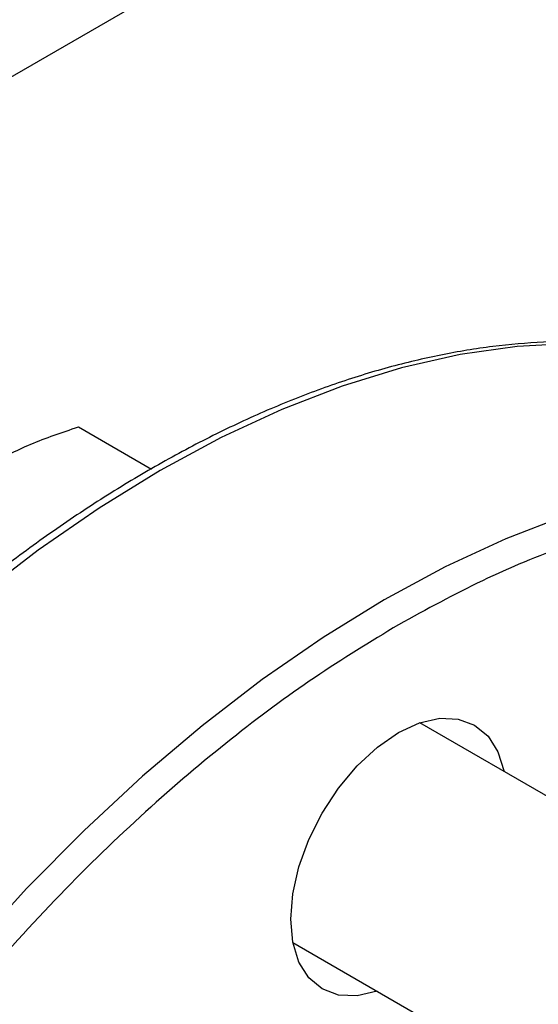
# Model space of a CAD drawing. Extents: x 0.4 to 10.6, y 0.4 to 8.1.
# Drawn here: x 2.6 to 2.7, y 5.1 to 5.2 of the extents above; entities that cross this region are included whole.
import ezdxf

# ---------------------------------------------------------------- set-up
doc = ezdxf.new("R2010")
doc.units = 0
doc.linetypes.add('SLD-SOLID', pattern=[0])
doc.layers.get('0').update_dxf_attribs({"linetype": 'CONTINUOUS'})

msp = doc.modelspace()

# ---------------------------------------------------------------- linework, layer by layer
at = {"color": 7, "linetype": 'SLD-SOLID'}
for p, q in [((2.619302076757962, 5.158361047223548), (2.727632284974398, 5.220898745274566)), ((2.652650527000555, 5.150253798177546), (2.657788325494425, 5.14728781023422)), ((2.727608250881783, 5.100042588450803), (2.676666711983855, 5.129450512891302)), ((2.667738866156848, 5.113985354634447), (2.71283151600985, 5.087953921968934))]:
    msp.add_line(p, q, dxfattribs=at)
at = {"color": 8, "linetype": 'SLD-SOLID', "flags": 128}
for points in [[(2.694563321140549, 5.155525289922844), (2.691225727298223, 5.155980016205832), (2.687436407580616, 5.156131384443715), (2.683522731392778, 5.15591976663866), (2.679501457696983, 5.155346068970595), (2.675389806204554, 5.154412748101011), (2.671205383638413, 5.153123800653156), (2.666966108338393, 5.151484746097886), (2.662690133532154, 5.149502603118438), (2.658395769600276, 5.147185859555353), (2.654101405668398, 5.144544436060245), (2.64982543086216, 5.141589643614035), (2.64558615556214, 5.138334135091606), (2.641401732995999, 5.134791851080248), (2.637290081503569, 5.130977960183917), (2.633268807807774, 5.126908794068952), (2.629355131619936, 5.122601777529366), (2.625565811902329, 5.118075353871205), (2.621917075103732, 5.113348905935485), (2.618424545675281, 5.108442673097884), (2.615103179164169, 5.10337766460063), (2.611967198171705, 5.098175569587704), (2.609030031449942, 5.09285866422859), (2.606304256397705, 5.087449716328302), (2.603801545202235, 5.081971887832146), (2.601532614857096, 5.076448635642715), (2.599507181270357, 5.070903611173829), (2.597733917659588, 5.06536055907155), (2.596220417411805, 5.059843215535967), (2.594973161567428, 5.054375206679135), (2.593997491067463, 5.048979947354445), (2.593297583882779, 5.043680540890619), (2.592876437123392, 5.038499680159717), (2.592735854204383, 5.033459550402766)], [(2.710453613647915, 5.14640352528242), (2.706984106993262, 5.146882897245525), (2.703194787275655, 5.147034265483409), (2.699281111087817, 5.146822647678354), (2.695259837392022, 5.14624895001029), (2.691148185899592, 5.145315629140705), (2.686963763333452, 5.14402668169285), (2.682724488033431, 5.142387627137579), (2.678448513227193, 5.140405484158132), (2.674154149295315, 5.138088740595048), (2.669859785363437, 5.135447317099938), (2.665583810557198, 5.132492524653729), (2.661344535257178, 5.129237016131301), (2.657160112691037, 5.125694732119943), (2.653048461198607, 5.121880841223612), (2.649027187502813, 5.117811675108646), (2.645113511314975, 5.11350465856906), (2.641324191597368, 5.108978234910899), (2.637675454798771, 5.104251786975179), (2.634182925370319, 5.099345554137578), (2.630861558859208, 5.094280545640324), (2.627725577866744, 5.089078450627397), (2.62478841114498, 5.083761545268284), (2.622062636092743, 5.078352597367996), (2.619559924897274, 5.072874768871841), (2.617290994552134, 5.067351516682409), (2.615265560965395, 5.061806492213523), (2.613492297354626, 5.056263440111245), (2.611978797106844, 5.050746096575661), (2.610731541262465, 5.045278087718829), (2.609755870762501, 5.039882828394139), (2.609055963577817, 5.034583421930313), (2.608634816818431, 5.02940256119941), (2.608494233899421, 5.02436243144246), (2.608634816818431, 5.019484615268855), (2.609055963577817, 5.014790000236308), (2.609755870762501, 5.01029868940712), (2.610731541262465, 5.006029915263777), (2.611978797106844, 5.002001957352518), (2.613492297354626, 4.998232064007501), (2.615265560965395, 4.994736378490794), (2.617290994552134, 4.991529869864447), (2.619513262335897, 4.988680086447479)]]:
    msp.add_lwpolyline(points, dxfattribs=at)
at = {"color": 7, "linetype": 'SLD-SOLID', "flags": 128}
for points in [[(2.667588157755713, 5.115634673947168), (2.667733731239915, 5.117425488980055), (2.66816485738516, 5.119315559562797), (2.668864968255466, 5.121232251342866), (2.669807158982711, 5.123101906930046), (2.670955221705638, 5.124852676508636), (2.672265037017643, 5.126417278985574), (2.673686269450839, 5.127735587565112), (2.675164301839855, 5.128756940387851), (2.67664233422887, 5.129442087437598), (2.678063566662066, 5.129764698897464), (2.679373381974071, 5.12971237698997), (2.680521444696998, 5.129287132416676), (2.681463635424244, 5.128505307088057), (2.68216374629455, 5.127396946113039), (2.682589737522895, 5.126031223029245)], [(2.673661891695688, 5.110566064772505), (2.672265037017643, 5.110251878766402), (2.670955221705638, 5.110304200673896), (2.669807158982711, 5.110729445247189), (2.668864968255466, 5.111511270575808), (2.66816485738516, 5.112619631550826), (2.667733731239915, 5.114011934481553), (2.667588157755713, 5.115634673947168)]]:
    msp.add_lwpolyline(points, dxfattribs=at)
at = {"color": 7, "linetype": 'SLD-SOLID'}
for points, knots in [([(2.694247792048498, 5.155591137383633), (2.693579132633003, 5.155721975785623), (2.6918291664798, 5.156064396410706), (2.688860887469987, 5.156267393251682), (2.685382409194672, 5.156263482427501), (2.681809331485686, 5.155953825646121), (2.678162132051014, 5.155358914916009), (2.674451716981934, 5.154476603549783), (2.670691566019463, 5.153312191130365), (2.666894462338106, 5.151870261213354), (2.663073377546419, 5.15015680618521), (2.659241296832415, 5.148178647636859), (2.655411239081372, 5.14594357598408), (2.651596271228407, 5.143460335625475), (2.64780952561431, 5.140738677282719), (2.644064343284153, 5.137789534585858), (2.640374393858957, 5.134625262141974), (2.636753923208784, 5.131260079906552), (2.633218278959725, 5.127710956827543), (2.629785086255908, 5.123999544288925), (2.626477279133874, 5.120156943805084), (2.623332072440494, 5.116237974729087), (2.620381473003161, 5.112302199966686), (2.617871524326727, 5.108727392660109), (2.615734576485642, 5.10550588417406), (2.613652651433197, 5.1022285358729), (2.61225632611257, 5.099856617105714), (2.611440556447841, 5.098470880308646)], [0, 0, 0, 0, 0.02628089340341934, 0.06878041775255837, 0.1113339292465891, 0.1539270652856337, 0.1965476302190401, 0.2391830729004681, 0.2818218818204474, 0.3244540889275606, 0.3670711532589316, 0.409665121299736, 0.4522270935353197, 0.4947499247931447, 0.5372244262871516, 0.57963808154622, 0.6219727900346242, 0.6642010210482671, 0.7062786439820133, 0.7481302804439122, 0.789615950817676, 0.830443522407077, 0.8698864613915293, 0.9078135847204407, 0.934750431172134, 0.9618795003570941, 1, 1, 1, 1]), ([(2.646337073599826, 5.147585707913406), (2.647295858035686, 5.148089991630084), (2.649234712729336, 5.14910975458664), (2.651503619139253, 5.149869669391874), (2.652650527000555, 5.150253798177546)], [0, 0, 0, 0, 0.4945107227474874, 0.9999999999999999, 0.9999999999999999, 0.9999999999999999, 0.9999999999999999])]:
    msp.add_open_spline(points, degree=3, knots=knots, dxfattribs=at)
at = {"color": 8, "linetype": 'SLD-SOLID'}
for points, knots in [([(2.727632284974398, 5.135425543774741), (2.726889859571684, 5.136212634979927), (2.724862261876145, 5.138362217022757), (2.720944357359591, 5.140982399411194), (2.715998729077117, 5.143313783771498), (2.71062153473798, 5.144732506475482), (2.704938725836791, 5.145282586585821), (2.699041300215901, 5.144975983864162), (2.693031505587261, 5.143870115867905), (2.687035940582954, 5.142025874824128), (2.681079320697071, 5.139574264789228), (2.677135998243014, 5.137417504468994), (2.675164301839855, 5.136339105069648)], [0, 0, 0, 0, 0.06300241480129884, 0.1720624733441085, 0.2811225318869185, 0.3896025094524337, 0.4969406188229528, 0.6026102421777342, 0.706134171291128, 0.8070953520666089, 0.9035459552409776, 1, 1, 1, 1]), ([(2.675164301839855, 5.136339105069648), (2.673192677241993, 5.135141065457866), (2.669249357689771, 5.132744943482821), (2.663292725293479, 5.128319241093438), (2.657297118148013, 5.123241073775649), (2.651287227058261, 5.117408208720136), (2.645390170942737, 5.110905692723365), (2.639705951752436, 5.103794744403954), (2.634334100489179, 5.096166269776532), (2.629368387459369, 5.088129954799644), (2.624891578075295, 5.079811329819451), (2.620970922193627, 5.071344766669696), (2.617654825340407, 5.062866498499986), (2.614971165797306, 5.054507551927174), (2.612926908747202, 5.046387427331324), (2.611518011370174, 5.038650700108074), (2.610694014764616, 5.031296523892555), (2.610424804362881, 5.02431079129514), (2.610694001715477, 5.017635713132943), (2.611517979094812, 5.011232887028022), (2.612926908815194, 5.005122698758012), (2.614971165520309, 4.999362821500474), (2.617654826408007, 4.994102368263133), (2.62097091812295, 4.989452761253983), (2.624891593473426, 4.985512977285671), (2.629368329673333, 4.982362842172829), (2.634334315620467, 4.980061026521646), (2.63970515718472, 4.978630286104207), (2.645393082860466, 4.978098618304798), (2.651077411051719, 4.978336534483725), (2.654944911385105, 4.979147328946178), (2.656753328920048, 4.979526451065568)], [0, 0, 0, 0, 0.03207358226464564, 0.06414830906001416, 0.09772183914071446, 0.1321475829906205, 0.1672868538575846, 0.2029809613955161, 0.2390547846409954, 0.2753215074345067, 0.311588230228019, 0.3476620534734972, 0.3833561610114293, 0.4184954318783926, 0.4529211757282993, 0.486494705809, 0.518567716647606, 0.5506430196720081, 0.5827160305303528, 0.6147913335618455, 0.6483648636425461, 0.6827906074924525, 0.717929878359416, 0.7536239858973478, 0.7896978091428266, 0.8259645319363386, 0.8622312547298502, 0.8983050779753292, 0.9339991855132611, 0.9691384563802247, 1, 1, 1, 1])]:
    msp.add_open_spline(points, degree=3, knots=knots, dxfattribs=at)

doc.saveas('drawing.dxf')
